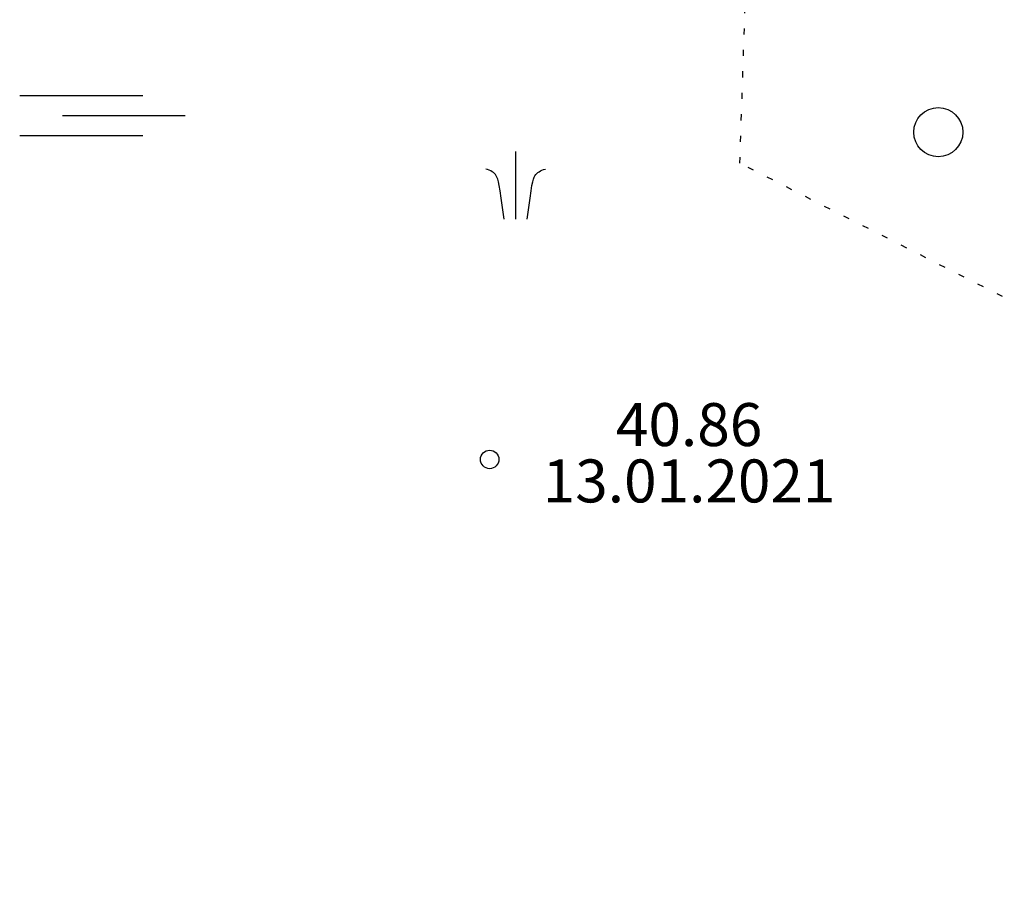
# Model space of a CAD drawing. Units: metres. Extents: x 248 to 548552, y 15 to 6584367.
# Drawn here: x 547803 to 547819, y 6583802 to 6583816 of the extents above; entities that cross this region are included whole.
import ezdxf
from ezdxf.enums import TextEntityAlignment as Align

# ---------------------------------------------------------------- set-up
doc = ezdxf.new("R2010")
doc.units = ezdxf.units.M
doc.header["$LTSCALE"] = 0.5
doc.linetypes.add('KOLVIK', pattern=[1.25, 0.25, -1])
doc.layers.get('0').update_dxf_attribs({"lineweight": 9})
for name, color, linetype in [('A_geoalus', 7, 'Continuous'), ('A_Tammi_tee_pohiprojekt', 7, 'Continuous'), ('HALJASTUS', 82, 'Continuous'), ('VEEKOGU', 5, 'Continuous')]:
    doc.layers.add(name, color=color, linetype=linetype)
doc.layers.add('TL_katend_puiste_killustik', color=11, linetype='Continuous', lineweight=9)
doc.styles.add('ITALIC', font='italic.shx')

# ---------------------------------------------------------------- blocks, each defined once
blk = doc.blocks.new('VEEKOR')
at = {"color": 0, "linetype": 'Continuous'}
blk.add_circle((0, 0), 0.3, dxfattribs=at)
blk = doc.blocks.new('METS')
at = {"color": 0, "linetype": 'Continuous'}
blk.add_circle((0, 0), 0.8, dxfattribs=at)
blk = doc.blocks.new('KQRKJS')
at = {"color": 0, "linetype": 'Continuous'}
blk.add_line((0, 2.20248355671572), (0, 0), dxfattribs=at)
for points in [[(-0.375, 0), (-0.4275028091274748, 0.3849924144697923), (-0.4703708626109346, 0.6885447231921518), (-0.5054769777622994, 0.9216522722519187), (-0.5346939718934891, 1.095310407734019), (-0.5598946623163386, 1.220514475723334), (-0.5829518663427677, 1.308259822304834), (-0.6057384012846967, 1.369541793563315), (-0.6301270844540028, 1.415355735583702), (-0.6577303077406214, 1.454916203936236), (-0.6891187613468048, 1.490314592132364), (-0.7246027100528636, 1.521861503168765), (-0.7644924186390227, 1.549867540042285), (-0.8090981518856353, 1.574643305749561), (-0.858730174572969, 1.596499403287439), (-0.9136987514813342, 1.615746435652639), (-0.9743141473909986, 1.632695005841882)], [(0.375, 0), (0.4275028091274748, 0.3849924144697923), (0.4703708626109346, 0.6885447231921518), (0.5054769777622994, 0.9216522722519187), (0.5346939718934891, 1.095310407734019), (0.5598946623163386, 1.220514475723334), (0.5829518663427677, 1.308259822304834), (0.6057384012846967, 1.369541793563315), (0.6301270844540028, 1.415355735583702), (0.6577303077406214, 1.454916203936236), (0.6891187613468048, 1.490314592132364), (0.7246027100528636, 1.521861503168765), (0.7644924186390227, 1.549867540042285), (0.8090981518856353, 1.574643305749561), (0.858730174572969, 1.596499403287439), (0.9136987514813342, 1.615746435652639), (0.9743141473909986, 1.632695005841882)]]:
    blk.add_lwpolyline(points, dxfattribs=at)
blk = doc.blocks.new('SOO')
at = {"color": 0, "linetype": 'Continuous'}
for p, q in [((-2.190000000000012, 0.6500000000000057), (1.819999999999993, 0.6500000000000057)), ((-0.8000000000000114, 0), (3.199999999999989, 0)), ((-2.190000000000012, -0.6499999999999986), (1.819999999999993, -0.6499999999999986))]:
    blk.add_line(p, q, dxfattribs=at)
blk = doc.blocks.new('A$Cba0dd7b4')
at = {"layer": 'HALJASTUS', "color": 251, "linetype": 'KOLVIK', "ltscale": 0.5, "flags": 128}
blk.add_lwpolyline([(516.2821775589837, 365.8741775583476), (516.5311775589362, 373.4231775589287), (517.7511775590247, 376.5511775584891), (533.7011775589781, 369.4221775587648), (543.2671775589697, 363.9581775581464), (551.0051775589818, 361.713177558966), (551.6121775589418, 358.4961775587872), (553.4561775589827, 356.0521775586531), (551.4121775589883, 356.8871775586158), (545.8521775589325, 355.8061775583774), (541.6181775589939, 354.9811775581911), (534.0721775590209, 356.8441775580868), (516.2821775589837, 365.8741775583476)], dxfattribs=at)
at = {"layer": 'HALJASTUS', "color": 251, "linetype": 'Continuous', "xscale": 0.5, "yscale": 0.5, "zscale": 0.5}
for name, p in [('SOO', (505.6398821889888, 366.6548295505345)), ('METS', (519.5152981050778, 366.3813243638724)), ('KQRKJS', (512.6262142201886, 364.9629827616736))]:
    blk.add_blockref(name, p, dxfattribs=at)
at = {"layer": 'VEEKOGU', "color": 251, "xscale": 0.5, "yscale": 0.5, "zscale": 0.5}
blk.add_blockref('VEEKOR', (512.2041775590042, 361.0481775589287), dxfattribs=at)
at = {"layer": 'VEEKOGU', "color": 251, "ltscale": 0.5, "style": 'ITALIC'}
blk.add_text('%%u 40.86 ', height=0.7, dxfattribs=at).set_placement((515.4541775590042, 361.0481775589287), align=Align.BOTTOM_CENTER)
blk.add_text('13.01.2021', height=0.7, dxfattribs=at).set_placement((515.4541775590042, 361.0481775589287), align=Align.TOP_CENTER)
blk = doc.blocks.new('A$Cbce278c2')
at = {"layer": 'TL_katend_puiste_killustik'}
h = blk.add_hatch(dxfattribs=at)
h.set_pattern_fill('TRIANG', color=256, scale=0.1, style=0)
h.set_pattern_definition([(59.99999999999999, (-547056.6380851176, -6583975.970699781), (-0.4762499990779618, 0.8248891965723391), [0.4762500000000001, -0.4762500000000001]), (120, (-547056.6380851176, -6583975.970699781), (-0.952499999077962, 5.323391505385189e-10), [0.4762499999999999, -0.4762499999999999]), (0, (-547056.8762101176, -6583975.558255183), (0.4762500000000001, 0.82488919604), [0.4762500000000001, -0.4762500000000001])])
h.paths.add_polyline_path([(771.480298249633, 345.328779947944), (759.9728280177806, 350.3401468293741, 0.01434291385027294), (757.8962990468135, 351.246506948024), (757.6033476458397, 350.825282914564, -0.01512343434383823), (759.7664056299254, 349.8846859605983), (771.280663218582, 344.8703632662073), (802.5460500689223, 331.2546579018235), (856.3566262499662, 305.8748949645087), (856.5857197415316, 306.3196661639959), (802.7525598037755, 331.7100807325915)])
blk = doc.blocks.new('A$Cc088db9f')
at = {"layer": 'A_Tammi_tee_pohiprojekt'}
blk.add_blockref('A$Cbce278c2', (6.080686580389738e-05, -0.04702127166092396), dxfattribs=at)

msp = doc.modelspace()

# ---------------------------------------------------------------- block references
at = {"layer": 'A_geoalus', "ltscale": 0.5}
msp.add_blockref('A$Cba0dd7b4', (547297.999822441, 6583447.999822441), dxfattribs=at)
at = {"layer": 'A_Tammi_tee_pohiprojekt', "ltscale": 10}
msp.add_blockref('A$Cc088db9f', (547056.6380243107, 6583476.017721052), dxfattribs=at)

doc.saveas('drawing.dxf')
